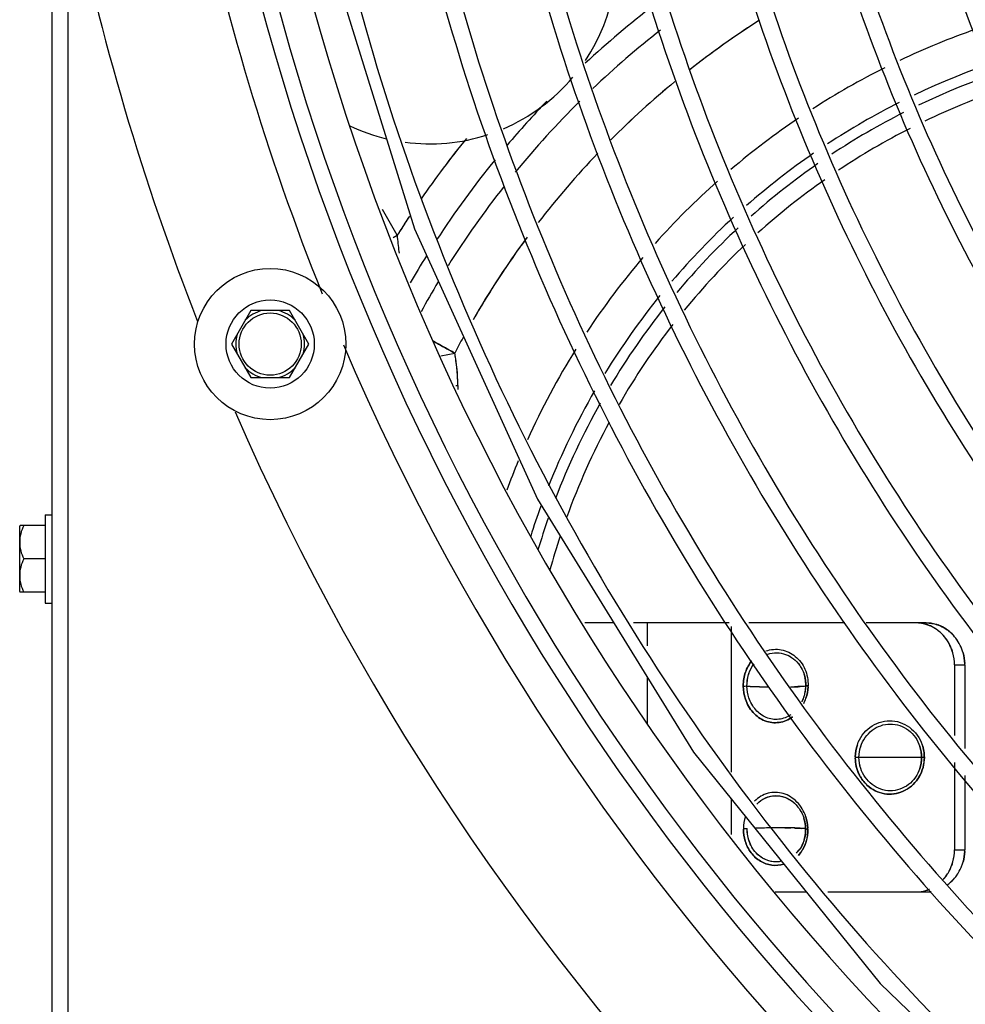
# Model space of a CAD drawing. Units: millimetres. Extents: x -120 to 1474, y -957 to 946.
# Drawn here: x -120 to -8, y -829 to -712 of the extents above; entities that cross this region are included whole.
import ezdxf

# ---------------------------------------------------------------- set-up
doc = ezdxf.new("R2010")
doc.units = ezdxf.units.MM
doc.header["$LTSCALE"] = 30.734
doc.layers.get('0').update_dxf_attribs({"linetype": 'CONTINUOUS'})
doc.layers.add('3_ALL_AXES', color=7, linetype='CONTINUOUS')

# ---------------------------------------------------------------- blocks, each defined once
blk = doc.blocks.new('CONDENSDORA_5TR')
at = {"layer": '3_ALL_AXES', "color": 7, "linetype": 'Continuous'}
for p, q in [((-116.66, -332.53), (-116.66, -937.69)), ((-114.71, -938.16), (-114.71, -332.06)), ((-75.53, -737.74), (-77.31, -734.65)), ((-76.01, -738.01), (-75.53, -737.74)), ((-75.29, -739.88), (-75.31, -739.67)), ((-75.29, -739.88), (-75.31, -739.67)), ((-92.97, -746.7), (-95.27, -750.68)), ((-88.37, -746.7), (-92.97, -746.7)), ((-86.07, -750.68), (-88.37, -746.7)), ((-95.27, -750.68), (-92.97, -754.66)), ((-88.37, -754.66), (-86.07, -750.68)), ((-70.35, -752.08), (-68.7, -751.76)), ((-92.97, -754.66), (-88.37, -754.66)), ((-68.58, -755.6), (-68.33, -755.6)), ((-68.33, -755.6), (-68.33, -756.1)), ((-117.44, -770.98), (-117.44, -781.49)), ((-117.44, -770.98), (-116.66, -770.98)), ((-120.49, -780.12), (-120.49, -772.35)), ((-117.44, -772.27), (-120.44, -772.27)), ((-117.44, -776.24), (-120, -776.24)), ((-117.44, -780.2), (-120.44, -780.2)), ((-117.44, -781.49), (-116.66, -781.49)), ((-49.75, -783.86), (-53.22, -783.86)), ((-36.03, -783.86), (-47.4, -783.86)), ((-45.73, -786.57), (-45.73, -783.86)), ((-35.78, -784.27), (-35.78, -801.6)), ((-22.24, -783.86), (-33.69, -783.86)), ((-12.56, -783.86), (-19.7, -783.86)), ((-27.62, -788.91), (-27.61, -788.93)), ((-9.19, -788.86), (-9.19, -797.25)), ((-9.19, -788.86), (-7.98, -788.86)), ((-7.98, -788.86), (-7.98, -798.79)), ((-45.73, -795.82), (-45.73, -790.37)), ((-12.78, -799.86), (-21.01, -799.86)), ((-9.19, -800.48), (-9.19, -810.86)), ((-7.98, -802.03), (-7.98, -810.86)), ((-35.78, -804.78), (-35.78, -809.02)), ((-9.19, -810.86), (-7.98, -810.86)), ((-30.53, -815.86), (-26.84, -815.86)), ((-24.28, -815.86), (-12.56, -815.86))]:
    blk.add_line(p, q, dxfattribs=at)
blk.add_lwpolyline([(-90.13, -668.54), (-83.96, -703.27), (-73.48, -736.98), (-58.84, -769.14), (-40.26, -799.22), (-18.04, -826.77), (7.49, -851.33), (35.91, -872.51), (66.8, -889.97), (99.66, -903.42), (133.98, -912.66), (169.21, -917.52)], dxfattribs=at)
for radius in [9, 5.25, 3.7]:
    blk.add_circle((-90.67, -750.68), radius, dxfattribs=at)
for centre, radius, start, end in [((188.34, -635.11), 284, 180.202, 269.7982), ((188.34, -635.11), 294, 181.2195, 201.8843), ((188.34, -635.11), 289.95, 181.5774, 268.4302), ((188.34, -635.11), 288.05, 181.5932, 268.4082), ((-71.66, -704.61), 22.25, 326.3779, 62.6227), ((188.34, -635.11), 309, 191.497, 201.4247), ((23.59, -799.86), 112.74, 127.4736, 132.8948), ((23.59, -799.86), 104.07, 122.5656, 128.1972), ((23.58, -799.9), 104.09, 122.5485, 126.2437), ((23.59, -799.86), 109.93, 128.0759, 133.6212), ((23.59, -799.86), 91.77, 109.2506, 115.3478), ((23.59, -799.86), 87.31, 101.3371, 115.4891), ((23.59, -799.86), 86, 101.176, 115.5338), ((23.2, -799.37), 103.44, 126.2495, 128.1924), ((23.59, -799.86), 91.77, 116.5953, 122.7625), ((-71.66, -704.61), 22.25, 293.2112, 319.9856), ((23.59, -799.86), 104.07, 129.406, 135.0928), ((23.66, -799.93), 104.17, 129.4092, 135.0924), ((23.59, -799.86), 83.97, 108.9762, 115.614), ((23.59, -799.86), 112.74, 136.1736, 139.7411), ((23.59, -799.86), 109.93, 134.7561, 140.7039), ((23.59, -799.86), 87.31, 116.8003, 123.2649), ((23.59, -799.86), 91.77, 124.0239, 130.3395), ((23.59, -799.86), 86, 116.865, 123.4236), ((-71.66, -704.61), 22.25, 244.6883, 256.5245), ((23.59, -799.86), 83.97, 116.9683, 123.7011), ((-71.66, -704.61), 22.25, 262.3941, 288.0595), ((24.38, -800.43), 117.96, 141.0106, 145.3734), ((23.59, -799.86), 116.99, 140.9867, 145.3799), ((23.56, -799.84), 104.03, 136.3067, 142.3015), ((23.59, -799.86), 104.07, 136.3129, 142.2992), ((23.59, -799.86), 87.31, 124.5908, 131.2321), ((23.59, -799.86), 112.74, 140.8948, 146.8984), ((23.59, -799.86), 86, 124.7697, 131.5139), ((23.59, -799.86), 109.93, 141.8175, 147.8539), ((23.59, -799.86), 91.77, 131.645, 138.2025), ((23.59, -799.86), 83.97, 125.0554, 131.9949), ((23.59, -799.86), 116.99, 146.5947, 147.9239), ((24.96, -800.83), 118.66, 146.5687, 147.1235), ((23.59, -799.86), 87.31, 132.6043, 139.5454), ((24.99, -800.85), 118.69, 147.1235, 147.8761), ((-290.46, -763.07), 216.42, 6.2067, 6.722), ((23.59, -799.86), 104.07, 143.5155, 149.9803), ((22.95, -799.36), 103.25, 143.5286, 143.7512), ((23.59, -799.86), 86, 132.9071, 139.9694), ((23.4, -799.68), 103.81, 143.7535, 146.1829), ((23.59, -799.86), 83.97, 133.3906, 140.669), ((23.59, -799.86), 112.74, 148.0442, 149.954), ((23.59, -799.86), 91.77, 139.5878, 146.5421), ((24.39, -800.34), 104.99, 146.1848, 149.9737), ((23.59, -799.86), 109.93, 149.0286, 151.1635), ((23.59, -799.86), 87.31, 141.0014, 148.44), ((-90.67, -750.68), 4.1, 103.6784, 136.3216), ((-90.67, -750.68), 4.1, 43.6784, 76.3216), ((23.59, -799.86), 86, 141.4477, 149.0392), ((23.59, -799.86), 83.97, 142.1602, 150.0012), ((-90.67, -750.68), 4.1, 163.6784, 196.3216), ((-90.67, -750.68), 4.1, 343.6784, 16.3216), ((188.34, -635.11), 294, 203.1705, 246.8), ((25.03, -800.71), 105.74, 151.2728, 152.4241), ((23.59, -799.86), 104.07, 151.3012, 152.4737), ((-88.45, -755.61), 20.13, 9.0902, 11.0056), ((-88.41, -755.6), 20.08, 0, 11.0092), ((23.59, -799.86), 91.77, 148.0539, 155.6855), ((-88.41, -755.6), 20.08, 3.6706, 9.0893), ((-90.67, -750.68), 4.1, 223.6784, 256.3216), ((-90.67, -750.68), 4.1, 283.6784, 316.3216), ((-88.44, -755.6), 20.11, 0.0031, 3.6667), ((23.59, -799.86), 87.31, 150.029, 158.3159), ((23.59, -799.86), 86, 150.6525, 159.0172), ((188.34, -635.11), 309, 203.5878, 246.4173), ((23.59, -799.86), 83.97, 151.6481, 160.0805), ((23.59, -799.86), 91.77, 157.3917, 159.7317), ((23.59, -799.86), 87.31, 159.9882, 162.4393), ((23.59, -799.86), 86, 160.6588, 163.3015), ((-114.89, -776.24), 6.82, 144.4832, 145.2429), ((23.59, -799.86), 83.97, 161.7295, 164.5765), ((-114.89, -776.24), 6.82, 214.7571, 215.5168), ((-13.78, -788.07), 4.21, 73.6517, 89.94), ((-13.78, -788.06), 4.2, 71.7866, 73.6275), ((-12.57, -788.07), 4.21, 73.6517, 89.94), ((-13.8, -788.12), 4.26, 66.0246, 71.7745), ((-13.74, -788), 4.13, 70.4858, 71.9629), ((-13.76, -788.04), 4.18, 66.074, 70.4731), ((-13.86, -788.25), 4.41, 57.5875, 65.9993), ((-13.94, -788.38), 4.56, 54.0601, 57.6028), ((-12.56, -788.06), 4.2, 71.7878, 73.6275), ((-14.02, -788.48), 4.69, 47.8477, 54.0502), ((-13.98, -788.43), 4.62, 51.4108, 54.0206), ((-12.58, -788.12), 4.26, 66.0264, 71.7758), ((-12.53, -788), 4.13, 70.4875, 71.9638), ((-12.55, -788.04), 4.18, 66.0756, 70.4748), ((-14.04, -788.5), 4.72, 47.7988, 51.405), ((-12.76, -788.43), 4.62, 51.4136, 54.0226), ((-12.8, -788.49), 4.69, 47.8508, 53.7894), ((-12.83, -788.5), 4.72, 47.8008, 51.4078), ((-14.2, -788.67), 4.95, 37.2845, 47.7453), ((-14.07, -788.55), 4.77, 42.4586, 47.8559), ((-14.17, -788.65), 4.92, 37.2527, 42.5479), ((-14.33, -788.77), 5.12, 31.41, 37.2541), ((-14.31, -788.76), 5.1, 33.8931, 37.3209), ((-14.35, -788.79), 5.14, 31.4679, 33.8934), ((-12.98, -788.67), 4.95, 37.2864, 47.7472), ((-12.86, -788.55), 4.77, 42.4586, 47.8578), ((-12.96, -788.65), 4.92, 37.2546, 42.5479), ((-13.12, -788.77), 5.12, 31.4117, 37.256), ((-13.1, -788.76), 5.1, 33.8958, 37.3228), ((-13.14, -788.79), 5.14, 31.4697, 33.8961), ((-14.46, -788.85), 5.27, 20.7183, 31.3949), ((-14.42, -788.83), 5.22, 20.6808, 31.4514), ((-14.48, -788.86), 5.28, 15.7184, 20.7256), ((-14.38, -788.82), 5.19, 15.5712, 20.6756), ((-13.25, -788.85), 5.27, 20.7198, 31.3966), ((-13.21, -788.83), 5.22, 20.6822, 31.4532), ((-13.26, -788.86), 5.28, 15.7195, 20.7272), ((-13.17, -788.82), 5.19, 15.572, 20.677), ((-14.56, -788.87), 5.38, 0.1371, 15.6414), ((-13.34, -788.87), 5.37, 1.7198, 15.6508), ((-13.63, -788.9), 5.66, 0.4532, 2.2628), ((-13.34, -788.87), 5.37, 0.1395, 1.7334), ((-31.06, -791.24), 4.16, 16.2499, 17.1865), ((-31.11, -791.25), 4.22, 11.9774, 16.2449), ((-31.27, -791.28), 4.37, 358.9902, 11.9318), ((-28.7, -791.37), 5.64, 179.657, 180.364), ((-29.27, -791.33), 5.08, 180.0734, 180.8663), ((-33.81, -804.89), 13.49, 90.7162, 92.2446), ((-33.81, -804.89), 13.49, 90.7161, 92.2446), ((-33.81, -804.29), 12.9, 90.3856, 90.7668), ((-29.46, -687.91), 103.58, 267.5447, 268.3603), ((-29.58, -691.26), 100.22, 267.5311, 268.374), ((-29.82, -699.15), 92.34, 268.3843, 268.7682), ((-29.79, -697.84), 93.64, 268.7667, 269.0741), ((-29.25, -762.04), 29.44, 271.0271, 271.9793), ((-29.18, -764.73), 26.74, 270.979, 272.0274), ((-25.46, -829.13), 37.76, 92.9005, 93.2039), ((-31.38, -791.28), 4.49, 341.4905, 358.9837), ((-31.34, -791.29), 4.44, 346.1082, 352.9866), ((-31.52, -791.27), 4.62, 353.0629, 358.9234), ((-31.59, -791.24), 4.97, 341.3815, 357.3949), ((-26.55, -795.08), 3.74, 91.1287, 92.72), ((-32.01, -791.18), 5.39, 357.0259, 358.3879), ((-31.47, -791.25), 4.85, 357.4185, 358.9302), ((-31.28, -791.31), 4.38, 333.9388, 342.3229), ((-31.28, -791.31), 4.38, 334.138, 341.4362), ((-31.36, -791.32), 4.72, 333.1065, 341.5082), ((-31.44, -791.29), 4.81, 333.1371, 341.3324), ((-31.37, -791.28), 4.47, 342.3102, 346.1232), ((-17.26, -799.84), 4.14, 18.1271, 19.1025), ((-17.27, -799.85), 4.16, 9.477, 18.0981), ((-16.05, -799.9), 4.97, 178.7023, 179.5401), ((-16.44, -799.86), 4.57, 179.0773, 179.9913), ((-16.13, -799.83), 4.89, 180.3762, 181.2316), ((-16.44, -799.86), 4.57, 180.0101, 180.9188), ((-17.45, -799.87), 4.33, 0.1126, 9.3959), ((-17.44, -799.85), 4.33, 350.6093, 359.889), ((-17.27, -799.87), 4.16, 341.8789, 350.53), ((-29.25, -808.4), 5.07, 162.5953, 179.0949), ((-31.31, -808.43), 4.39, 17.5097, 18.6177), ((-31.38, -808.44), 4.46, 1.035, 17.4641), ((-31.29, -808.42), 4.37, 14.8179, 17.5096), ((-31.59, -808.48), 4.94, 2.5857, 18.6092), ((-33.79, -794.46), 13.87, 267.8259, 269.6908), ((-33.79, -794.46), 13.87, 267.8259, 269.6908), ((-28.72, -808.35), 5.6, 179.6985, 180.4242), ((-29.28, -808.39), 5.04, 179.1853, 179.9853), ((-29.73, -901.41), 93.18, 91.6424, 91.9842), ((-29.81, -898.73), 90.49, 91.2621, 91.6382), ((-29.8, -899.11), 90.87, 90.6674, 91.2658), ((-29.83, -896.7), 88.46, 90.3728, 90.6648), ((-29.83, -896.7), 88.46, 90.1827, 90.3732), ((-29.84, -893.65), 85.41, 89.7127, 90.184), ((-29.84, -892.31), 84.07, 89.709, 90.1878), ((-29.2, -835.64), 27.4, 87.9324, 88.9159), ((-29.13, -833.1), 24.86, 87.8822, 88.9661), ((-26.11, -783.2), 25.13, 266.7202, 267.1305), ((-30.56, -808.4), 3.64, 0.57, 2.3412), ((-32.05, -808.54), 5.41, 1.6789, 2.9899), ((-31.46, -808.48), 4.81, 1.0861, 2.5595), ((-31.11, -808.47), 4.19, 343.5566, 348.2425), ((-31.21, -808.45), 4.29, 348.2561, 355.1559), ((-31.31, -808.44), 4.39, 355.1526, 0.9923), ((-26.56, -804.32), 4.07, 267.8392, 268.8631), ((-26.56, -804.32), 4.06, 267.8386, 268.8626), ((-30.64, -808.7), 3.66, 316.1545, 324.0668), ((-30.64, -808.7), 3.66, 316.1343, 323.8761), ((-14.56, -810.85), 5.38, 344.3575, 359.8629), ((-13.34, -810.85), 5.37, 344.3512, 358.2802), ((-13.64, -810.82), 5.66, 357.7351, 359.5427), ((-13.34, -810.85), 5.37, 358.2666, 359.8605), ((-14.46, -810.87), 5.27, 328.6034, 339.2802), ((-14.42, -810.89), 5.22, 328.5468, 339.3178), ((-14.48, -810.87), 5.28, 339.2728, 344.2805), ((-14.38, -810.9), 5.19, 339.323, 344.428), ((-13.25, -810.87), 5.27, 328.6113, 339.2786), ((-13.21, -810.89), 5.22, 328.5537, 339.3161), ((-13.26, -810.87), 5.28, 339.2712, 344.2826), ((-13.17, -810.9), 5.18, 339.3215, 344.4316), ((-14.17, -811.07), 4.92, 317.4521, 322.7454), ((-14.25, -811), 5.02, 317.9439, 322.6814), ((-14.33, -810.95), 5.12, 322.744, 328.5883), ((-14.31, -810.96), 5.1, 322.6772, 326.1042), ((-14.35, -810.93), 5.14, 326.1039, 328.5303), ((-12.98, -811.05), 4.95, 312.2732, 322.7178), ((-12.96, -811.07), 4.92, 317.4522, 322.7503), ((-13.1, -810.96), 5.1, 322.6816, 326.1146), ((-13.12, -810.95), 5.12, 322.7489, 328.5962), ((-13.14, -810.93), 5.14, 326.1143, 328.5376), ((-12.81, -811.23), 4.69, 306.3863, 312.1687), ((-12.77, -811.29), 4.63, 306.4326, 308.6108), ((-12.83, -811.22), 4.72, 308.6174, 312.2199), ((-12.86, -811.18), 4.77, 312.1624, 317.5414), ((-13.78, -811.65), 4.21, 270.06, 286.3483), ((-13.78, -811.66), 4.2, 286.3725, 288.2122), ((-12.6, -811.38), 4.48, 270.5147, 278.1718), ((-12.56, -811.68), 4.18, 270.0191, 278.3614), ((-13.79, -811.61), 4.25, 288.2181, 292.5363), ((-13.74, -811.72), 4.13, 288.0362, 289.5125), ((-13.75, -811.7), 4.16, 289.5187, 292.5001)]:
    blk.add_arc(centre, radius, start, end, dxfattribs=at)
for points, knots in [([(-9.23, -650.04), (-8.46, -661.68), (-4.86, -684.87), (6.57, -718.13), (23.65, -748.87), (38.47, -767.07), (46.6, -775.44)], [0, 0, 0, 0, 0.249998, 0.499998, 0.749998, 1, 1, 1, 1]), ([(-20.86, -652.24), (-19.97, -664.46), (-16.03, -688.79), (-3.87, -723.66), (14.16, -755.88), (29.74, -774.97), (38.29, -783.75)], [0, 0, 0, 0, 0.249998, 0.499998, 0.749998, 1, 1, 1, 1]), ([(-18.86, -652.1), (-17.98, -664.2), (-14.08, -688.29), (-2.04, -722.82), (15.81, -754.73), (31.24, -773.64), (39.7, -782.33)], [0, 0, 0, 0, 0.249998, 0.499998, 0.749998, 1, 1, 1, 1]), ([(-32.46, -654.59), (-31.44, -667.37), (-27.17, -692.81), (-14.28, -729.25), (4.69, -762.92), (21.03, -782.87), (29.98, -792.05)], [0, 0, 0, 0, 0.249999, 0.499998, 0.749999, 1, 1, 1, 1]), ([(-30.47, -654.44), (-29.46, -667.1), (-25.23, -692.3), (-12.46, -728.4), (6.34, -761.77), (22.53, -781.54), (31.39, -790.64)], [0, 0, 0, 0, 0.249999, 0.499998, 0.749999, 1, 1, 1, 1]), ([(-44.05, -657.09), (-42.89, -670.42), (-38.28, -696.94), (-24.66, -734.9), (-4.76, -769.99), (12.32, -790.79), (21.67, -800.36)], [0, 0, 0, 0, 0.249999, 0.499998, 0.749999, 1, 1, 1, 1]), ([(-42.05, -656.92), (-40.91, -670.13), (-36.34, -696.42), (-22.84, -734.06), (-3.11, -768.83), (13.82, -789.45), (23.08, -798.95)], [0, 0, 0, 0, 0.249999, 0.499998, 0.749999, 1, 1, 1, 1]), ([(-55.6, -659.73), (-54.31, -673.6), (-49.35, -701.18), (-35, -740.63), (-14.18, -777.08), (3.63, -798.71), (13.36, -808.67)], [0, 0, 0, 0, 0.249999, 0.499998, 0.749999, 1, 1, 1, 1]), ([(-53.61, -659.55), (-52.33, -673.3), (-47.41, -700.65), (-33.18, -739.77), (-12.54, -775.93), (5.12, -797.38), (14.77, -807.26)], [0, 0, 0, 0, 0.249999, 0.499998, 0.749999, 1, 1, 1, 1]), ([(-67.14, -662.52), (-65.7, -676.92), (-60.38, -705.51), (-45.3, -746.42), (-23.58, -784.21), (-5.06, -806.64), (5.05, -816.98)], [0, 0, 0, 0, 0.249999, 0.499999, 0.749999, 1, 1, 1, 1]), ([(-65.15, -662.33), (-63.72, -676.6), (-58.44, -704.98), (-43.49, -745.56), (-21.94, -783.05), (-3.57, -805.31), (6.47, -815.57)], [0, 0, 0, 0, 0.249999, 0.499999, 0.749999, 1, 1, 1, 1]), ([(-76.66, -665.25), (-75.08, -680.03), (-69.44, -709.4), (-53.77, -751.38), (-31.34, -790.18), (-12.27, -813.22), (-1.87, -823.85)], [0, 0, 0, 0, 0.249999, 0.499999, 0.749999, 1, 1, 1, 1]), ([(-78.65, -665.46), (-77.06, -680.36), (-71.37, -709.96), (-55.57, -752.26), (-32.97, -791.35), (-13.75, -814.57), (-3.27, -825.28)], [0, 0, 0, 0, 0.249999, 0.499999, 0.749999, 1, 1, 1, 1]), ([(-88.14, -668.32), (-86.25, -685.06), (-79.38, -718.3), (-60.27, -765.4), (-32.97, -808.3), (1.61, -845.58), (42.34, -876.02), (87.88, -898.64), (136.72, -912.72), (170.48, -916.12), (187.34, -916.29)], [0, 0, 0, 0, 0.124999, 0.249998, 0.374997, 0.499997, 0.624997, 0.749998, 0.874999, 1, 1, 1, 1]), ([(-71.22, -750.35), (-71.02, -750.46), (-70.18, -750.93), (-69.33, -751.41), (-68.7, -751.76)], [0, 0, 0, 0, 0.242965, 1, 1, 1, 1]), ([(-68.7, -751.76), (-68.91, -751.64), (-69.75, -751.17), (-70.59, -750.7), (-71.22, -750.35)], [0, 0, 0, 0, 0.254688, 1, 1, 1, 1]), ([(-120, -772.27), (-120.16, -772.58), (-120.41, -773.23), (-120.49, -773.91), (-120.49, -774.25)], [0, 0, 0, 0, 0.503488, 1, 1, 1, 1]), ([(-120.49, -774.25), (-120.49, -774.59), (-120.41, -775.28), (-120.16, -775.93), (-120, -776.24)], [0, 0, 0, 0, 0.496507, 1, 1, 1, 1]), ([(-120, -776.24), (-120.16, -776.54), (-120.41, -777.19), (-120.49, -777.88), (-120.49, -778.22)], [0, 0, 0, 0, 0.503493, 1, 1, 1, 1]), ([(-120.49, -778.22), (-120.49, -778.56), (-120.41, -779.24), (-120.16, -779.89), (-120, -780.2)], [0, 0, 0, 0, 0.496512, 1, 1, 1, 1]), ([(-31.64, -787.19), (-31.07, -786.99), (-29.78, -786.89), (-28.03, -787.73), (-26.85, -789.34), (-26.61, -790.67), (-26.62, -791.34)], [0, 0, 0, 0, 0.242265, 0.48455, 0.736184, 1, 1, 1, 1]), ([(-34.34, -791.33), (-34.34, -790.79), (-34.18, -789.71), (-33.65, -788.75), (-33.31, -788.35)], [0, 0, 0, 0, 0.505968, 1, 1, 1, 1]), ([(-33.31, -788.35), (-33.65, -788.75), (-34.18, -789.71), (-34.34, -790.79), (-34.34, -791.33)], [0, 0, 0, 0, 0.493955, 1, 1, 1, 1]), ([(-31.42, -787.57), (-31.08, -787.46), (-30.36, -787.35), (-29.29, -787.54), (-28.33, -788.07), (-27.83, -788.61), (-27.62, -788.91)], [0, 0, 0, 0, 0.248895, 0.49604, 0.745171, 1, 1, 1, 1]), ([(-31.42, -787.57), (-31.08, -787.45), (-30.35, -787.35), (-29.28, -787.55), (-28.32, -788.08), (-27.81, -788.63), (-27.61, -788.93)], [0, 0, 0, 0, 0.249385, 0.496525, 0.745415, 1, 1, 1, 1]), ([(-33.9, -791.39), (-33.9, -790.92), (-33.79, -789.97), (-33.35, -789.1), (-33.06, -788.74)], [0, 0, 0, 0, 0.505357, 1, 1, 1, 1]), ([(-33.72, -790.03), (-33.68, -789.91), (-33.53, -789.45), (-33.29, -789.02), (-33.07, -788.74)], [0, 0, 0, 0, 0.253482, 1, 1, 1, 1]), ([(-27.61, -788.93), (-27.55, -789.02), (-27.32, -789.37), (-27.16, -789.77), (-27.07, -790.07)], [0, 0, 0, 0, 0.247102, 1, 1, 1, 1]), ([(-27.57, -791.43), (-27.62, -791.43), (-27.84, -791.44), (-28.06, -791.45), (-28.23, -791.46)], [0, 0, 0, 0, 0.224343, 1, 1, 1, 1]), ([(-28.23, -791.46), (-28.17, -791.46), (-27.95, -791.45), (-27.73, -791.44), (-27.57, -791.43)], [0, 0, 0, 0, 0.274961, 1, 1, 1, 1]), ([(-26.9, -791.36), (-26.95, -791.39), (-27.12, -791.41), (-27.27, -791.41), (-27.37, -791.42)], [0, 0, 0, 0, 0.406383, 1, 1, 1, 1]), ([(-26.73, -791.34), (-26.75, -791.34), (-26.8, -791.34), (-26.86, -791.35), (-26.9, -791.36)], [0, 0, 0, 0, 0.351457, 1, 1, 1, 1]), ([(-26.9, -791.36), (-26.89, -791.36), (-26.83, -791.34), (-26.77, -791.34), (-26.73, -791.34)], [0, 0, 0, 0, 0.142554, 1, 1, 1, 1]), ([(-28.47, -795.03), (-28.94, -795.38), (-30.04, -795.85), (-31.83, -795.64), (-33.3, -794.57), (-33.9, -793.49), (-34.09, -792.91)], [0, 0, 0, 0, 0.248788, 0.489281, 0.736692, 1, 1, 1, 1]), ([(-34.09, -792.91), (-33.9, -793.49), (-33.3, -794.57), (-31.83, -795.64), (-30.04, -795.85), (-28.94, -795.38), (-28.47, -795.03)], [0, 0, 0, 0, 0.263273, 0.5107, 0.751202, 1, 1, 1, 1]), ([(-28.67, -794.78), (-29.1, -795.07), (-30.09, -795.46), (-31.67, -795.23), (-32.96, -794.25), (-33.49, -793.29), (-33.66, -792.77)], [0, 0, 0, 0, 0.247644, 0.48803, 0.7361, 1, 1, 1, 1]), ([(-20.76, -798.36), (-20.49, -797.55), (-19.45, -796.08), (-16.91, -795.2), (-14.36, -796.07), (-13.32, -797.54), (-13.04, -798.35)], [0, 0, 0, 0, 0.253664, 0.499294, 0.745501, 1, 1, 1, 1]), ([(-20.36, -798.57), (-20.12, -797.82), (-19.18, -796.44), (-16.85, -795.62), (-14.5, -796.43), (-13.57, -797.81), (-13.32, -798.55)], [0, 0, 0, 0, 0.253969, 0.499763, 0.745884, 1, 1, 1, 1]), ([(-12.78, -799.86), (-12.79, -800.26), (-12.89, -801.06), (-13.49, -802.53), (-14.93, -803.96), (-17.28, -804.45), (-18.77, -803.84), (-19.36, -803.37)], [0, 0, 0, 0, 0.130109, 0.259447, 0.51055, 0.754833, 1, 1, 1, 1]), ([(-19.34, -803.38), (-18.75, -803.84), (-17.27, -804.45), (-14.92, -803.95), (-13.2, -802.24), (-12.79, -800.65), (-12.78, -799.86)], [0, 0, 0, 0, 0.245672, 0.490501, 0.742147, 1, 1, 1, 1]), ([(-13.32, -801.17), (-13.57, -801.91), (-14.5, -803.29), (-16.85, -804.1), (-19.18, -803.28), (-20.12, -801.91), (-20.36, -801.16)], [0, 0, 0, 0, 0.254117, 0.500244, 0.746034, 1, 1, 1, 1]), ([(-19.36, -803.37), (-19.73, -803.07), (-20.17, -802.57), (-20.49, -802.01), (-20.56, -801.86)], [0, 0, 0, 0, 0.746792, 1, 1, 1, 1]), ([(-20.56, -801.86), (-20.49, -802.01), (-20.17, -802.58), (-19.73, -803.08), (-19.34, -803.38)], [0, 0, 0, 0, 0.253247, 1, 1, 1, 1]), ([(-26.9, -806.91), (-27.12, -806.26), (-27.81, -805.09), (-29.5, -804), (-31.45, -803.95), (-32.56, -804.62), (-32.99, -805.05)], [0, 0, 0, 0, 0.267215, 0.518576, 0.757361, 1, 1, 1, 1]), ([(-32.71, -805.41), (-32.43, -805.11), (-31.77, -804.63), (-30.58, -804.33), (-29.36, -804.53), (-28.65, -804.96), (-28.33, -805.23)], [0, 0, 0, 0, 0.251699, 0.496134, 0.742923, 1, 1, 1, 1]), ([(-32.71, -805.41), (-32.42, -805.11), (-31.74, -804.61), (-30.51, -804.32), (-29.25, -804.56), (-28.54, -805.04), (-28.23, -805.33)], [0, 0, 0, 0, 0.251202, 0.495323, 0.742253, 1, 1, 1, 1]), ([(-28.33, -805.23), (-28.2, -805.35), (-27.69, -805.86), (-27.32, -806.51), (-27.15, -807.02)], [0, 0, 0, 0, 0.24535, 1, 1, 1, 1]), ([(-29.41, -808.24), (-29.35, -808.24), (-29.1, -808.24), (-28.86, -808.24), (-28.68, -808.25)], [0, 0, 0, 0, 0.260933, 1, 1, 1, 1]), ([(-28.68, -808.25), (-28.74, -808.25), (-28.98, -808.24), (-29.23, -808.24), (-29.41, -808.24)], [0, 0, 0, 0, 0.238613, 1, 1, 1, 1]), ([(-28.21, -808.26), (-28.15, -808.26), (-27.93, -808.27), (-27.71, -808.28), (-27.55, -808.29)], [0, 0, 0, 0, 0.276575, 1, 1, 1, 1]), ([(-27.55, -808.29), (-27.6, -808.29), (-27.82, -808.28), (-28.04, -808.27), (-28.21, -808.26)], [0, 0, 0, 0, 0.22267, 1, 1, 1, 1]), ([(-26.92, -808.36), (-26.97, -808.33), (-27.13, -808.31), (-27.28, -808.31), (-27.37, -808.3)], [0, 0, 0, 0, 0.403468, 1, 1, 1, 1]), ([(-29.79, -812.22), (-30.29, -812.32), (-31.37, -812.28), (-32.78, -811.44), (-33.7, -810.02), (-33.87, -808.89), (-33.87, -808.33)], [0, 0, 0, 0, 0.237411, 0.481844, 0.737002, 1, 1, 1, 1]), ([(-26.92, -808.36), (-26.92, -808.48), (-26.93, -808.93), (-27.01, -809.39), (-27.11, -809.71)], [0, 0, 0, 0, 0.25255, 1, 1, 1, 1]), ([(-26.92, -808.36), (-26.9, -808.37), (-26.83, -808.38), (-26.76, -808.38), (-26.72, -808.38)], [0, 0, 0, 0, 0.352083, 1, 1, 1, 1]), ([(-26.72, -808.38), (-26.76, -808.38), (-26.83, -808.38), (-26.9, -808.37), (-26.92, -808.36)], [0, 0, 0, 0, 0.647904, 1, 1, 1, 1]), ([(-29.52, -812.57), (-29.97, -812.7), (-30.96, -812.77), (-32.37, -812.27), (-33.5, -811.24), (-33.97, -810.31), (-34.11, -809.81)], [0, 0, 0, 0, 0.24062, 0.485503, 0.738314, 1, 1, 1, 1]), ([(-34.11, -809.81), (-33.96, -810.31), (-33.5, -811.24), (-32.37, -812.27), (-30.96, -812.77), (-29.98, -812.7), (-29.52, -812.57)], [0, 0, 0, 0, 0.261657, 0.514464, 0.759351, 1, 1, 1, 1]), ([(-29.78, -812.22), (-30.18, -812.3), (-31.03, -812.31), (-32.22, -811.83), (-33.17, -810.92), (-33.56, -810.12), (-33.69, -809.69)], [0, 0, 0, 0, 0.240889, 0.48599, 0.738668, 1, 1, 1, 1]), ([(-26.85, -809.87), (-26.9, -810.03), (-27.12, -810.62), (-27.46, -811.16), (-27.78, -811.51)], [0, 0, 0, 0, 0.255455, 1, 1, 1, 1]), ([(-27.78, -811.51), (-27.68, -811.39), (-27.28, -810.91), (-26.99, -810.33), (-26.85, -809.87)], [0, 0, 0, 0, 0.246136, 1, 1, 1, 1]), ([(-27.09, -809.65), (-27.13, -809.76), (-27.27, -810.19), (-27.49, -810.59), (-27.69, -810.86)], [0, 0, 0, 0, 0.25396, 1, 1, 1, 1]), ([(-27.11, -809.71), (-27.14, -809.82), (-27.29, -810.22), (-27.49, -810.59), (-27.68, -810.85)], [0, 0, 0, 0, 0.253705, 1, 1, 1, 1])]:
    blk.add_open_spline(points, degree=3, knots=knots, dxfattribs=at)
for points in [[(-75.31, -739.67), (-75.38, -739.02), (-75.46, -738.38), (-75.53, -737.74)], [(-12.46, -784.07), (-12.88, -783.93), (-13.33, -783.86), (-13.77, -783.86)], [(-12.56, -783.86), (-12.12, -783.86), (-11.67, -783.93), (-11.25, -784.07)], [(-11.26, -784.69), (-11.51, -784.51), (-11.78, -784.35), (-12.06, -784.22)], [(-10.03, -784.7), (-10.29, -784.51), (-10.56, -784.35), (-10.85, -784.22)], [(-10.85, -784.22), (-10.57, -784.35), (-10.3, -784.51), (-10.05, -784.69)], [(-9.19, -788.86), (-9.19, -788.38), (-9.26, -787.89), (-9.39, -787.42)], [(-8.18, -787.42), (-8.06, -787.83), (-8, -788.26), (-7.98, -788.68)], [(-33.9, -791.39), (-33.91, -790.93), (-33.85, -790.47), (-33.72, -790.03)], [(-27.07, -790.07), (-26.95, -790.49), (-26.89, -790.93), (-26.9, -791.36)], [(-34.09, -792.91), (-34.25, -792.42), (-34.33, -791.91), (-34.34, -791.4)], [(-34.34, -791.4), (-34.33, -791.91), (-34.25, -792.42), (-34.09, -792.91)], [(-33.66, -792.77), (-33.81, -792.33), (-33.89, -791.86), (-33.9, -791.39)], [(-33.66, -792.78), (-33.8, -792.33), (-33.88, -791.86), (-33.9, -791.39)], [(-26.63, -791.46), (-26.65, -791.92), (-26.73, -792.38), (-26.88, -792.82)], [(-21.01, -799.79), (-21, -799.31), (-20.92, -798.82), (-20.76, -798.36)], [(-20.76, -798.36), (-20.92, -798.82), (-21.01, -799.31), (-21.01, -799.79)], [(-20.57, -799.86), (-20.57, -799.4), (-20.49, -798.94), (-20.34, -798.5)], [(-20.57, -799.86), (-20.56, -799.42), (-20.5, -798.98), (-20.36, -798.57)], [(-13.32, -798.55), (-13.19, -798.97), (-13.12, -799.42), (-13.12, -799.86)], [(-13.04, -798.35), (-12.87, -798.84), (-12.79, -799.35), (-12.78, -799.86)], [(-12.78, -799.86), (-12.79, -799.35), (-12.87, -798.84), (-13.04, -798.35)], [(-20.56, -801.86), (-20.85, -801.27), (-21, -800.59), (-21.01, -799.93)], [(-21.01, -799.93), (-21, -800.59), (-20.85, -801.26), (-20.56, -801.86)], [(-20.34, -801.22), (-20.49, -800.79), (-20.57, -800.32), (-20.57, -799.86)], [(-20.36, -801.16), (-20.49, -800.74), (-20.56, -800.3), (-20.57, -799.86)], [(-13.12, -799.86), (-13.12, -800.32), (-13.19, -800.79), (-13.34, -801.23)], [(-27.15, -807.02), (-27.14, -807.05), (-27.13, -807.08), (-27.12, -807.1)], [(-26.9, -806.91), (-26.76, -807.34), (-26.67, -807.8), (-26.65, -808.26)], [(-27.07, -807.3), (-26.99, -807.61), (-26.94, -807.93), (-26.92, -808.25)], [(-34.11, -809.81), (-34.25, -809.35), (-34.32, -808.87), (-34.32, -808.39)], [(-34.32, -808.39), (-34.32, -808.87), (-34.25, -809.35), (-34.11, -809.81)], [(-33.69, -809.69), (-33.82, -809.25), (-33.88, -808.79), (-33.87, -808.33)], [(-26.64, -808.38), (-26.64, -808.89), (-26.71, -809.39), (-26.85, -809.87)], [(-26.85, -809.87), (-26.7, -809.39), (-26.64, -808.89), (-26.64, -808.38)], [(-9.39, -812.3), (-9.26, -811.83), (-9.19, -811.34), (-9.19, -810.86)], [(-7.98, -811.04), (-8, -811.46), (-8.06, -811.89), (-8.18, -812.3)], [(-13.77, -815.86), (-13.33, -815.86), (-12.88, -815.79), (-12.46, -815.65)]]:
    blk.add_open_spline(points, degree=3, dxfattribs=at)

msp = doc.modelspace()

# ---------------------------------------------------------------- block references
msp.add_blockref('CONDENSDORA_5TR', (0, 0))

doc.saveas('drawing.dxf')
